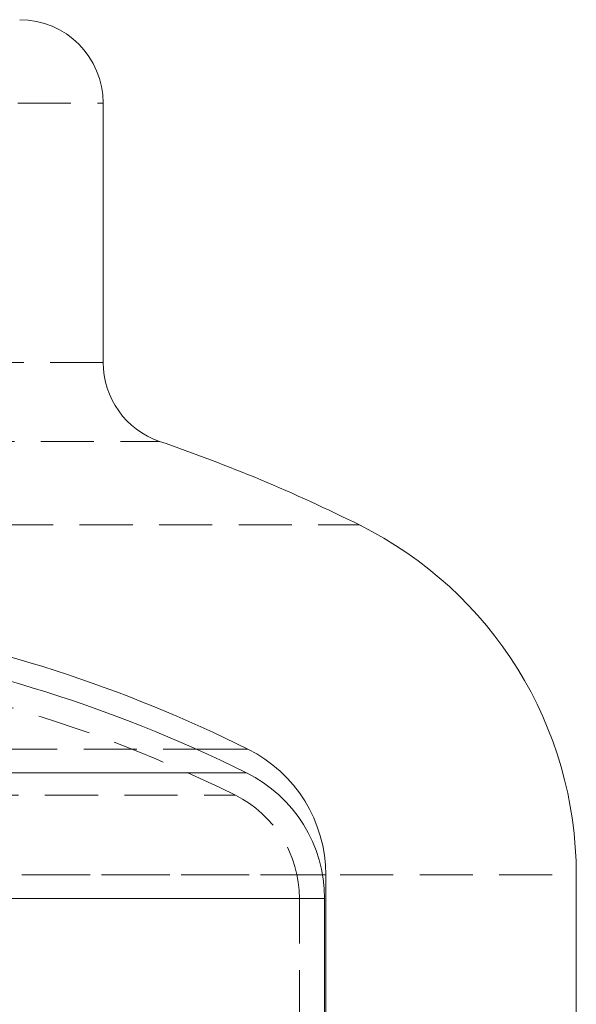
# Model space of a CAD drawing. Extents: x 2692 to 6887, y 214 to 3396.
# Drawn here: x 2969 to 3036, y 1353 to 1470 of the extents above; entities that cross this region are included whole.
import ezdxf

# ---------------------------------------------------------------- set-up
doc = ezdxf.new("R2010")
doc.units = 0
doc.linetypes.add('HIDDEN', pattern=[9.525, 6.35, -3.175])
doc.layers.get('0').update_dxf_attribs({"linetype": 'CONTINUOUS'})

msp = doc.modelspace()

# ---------------------------------------------------------------- linework, layer by layer
at = {"color": 7, "linetype": 'HIDDEN', "lineweight": 0}
for p, q in [((2864.444, 1460.467), (2979.444, 1460.467)), ((2979.444, 1429.399), (2864.444, 1429.399)), ((2857.689, 1419.94), (2986.199, 1419.94)), ((2833.748, 1409.928), (3010.141, 1409.928)), ((2853.29, 1383.069), (2990.598, 1383.069)), ((2921.944, 1380.232), (2996.611, 1380.232)), ((2848.646, 1377.545), (2995.243, 1377.545)), ((2807.794, 1368.027), (3036.094, 1368.027)), ((2838.187, 1368.027), (3005.702, 1368.027)), ((2840.953, 1365.183), (3002.936, 1365.183)), ((2921.944, 1365.183), (3005.944, 1365.183)), ((3002.944, 1340.737), (3002.944, 1365.183))]:
    msp.add_line(p, q, dxfattribs=at)
at = {"color": 7, "linetype": 'Continuous', "lineweight": 15}
for p, q in [((2979.444, 1429.399), (2979.444, 1460.467)), ((3006.094, 1368.027), (3006.094, 1289.237)), ((3036.094, 1368.027), (3036.094, 1329.237)), ((3005.944, 1340.737), (3005.944, 1365.183))]:
    msp.add_line(p, q, dxfattribs=at)
at = {"color": 8, "linetype": 'Continuous', "lineweight": 15}
for p, q in [((2990.598, 1383.069), (2996.778, 1383.069)), ((2996.611, 1380.232), (2847.278, 1380.232)), ((3005.702, 1368.027), (3006.094, 1368.027)), ((3005.944, 1365.183), (2837.944, 1365.183))]:
    msp.add_line(p, q, dxfattribs=at)
at = {"color": 7, "linetype": 'Continuous', "lineweight": 15}
for centre, radius, start, end in [((2969.444, 1460.467), 10, 0, 90), ((2989.444, 1429.399), 10, 180, 251.06355), ((2921.944, 1232.656), 198, 63.54873, 71.06355), ((2989.294, 1368.027), 46.8, 0, 63.54873), ((2921.944, 1232.656), 168, 63.54873, 80.57883), ((2921.944, 1229.737), 168, 63.6122, 82.47537), ((2989.294, 1368.027), 16.8, 0, 63.54873), ((2989.144, 1365.183), 16.8, 0, 63.6122)]:
    msp.add_arc(centre, radius, start, end, dxfattribs=at)
at = {"color": 7, "linetype": 'HIDDEN', "lineweight": 0}
for centre, radius, start, end in [((2921.944, 1229.737), 165, 63.6122, 86.87322), ((2989.144, 1365.183), 13.8, 0, 63.6122)]:
    msp.add_arc(centre, radius, start, end, dxfattribs=at)

doc.saveas('drawing.dxf')
